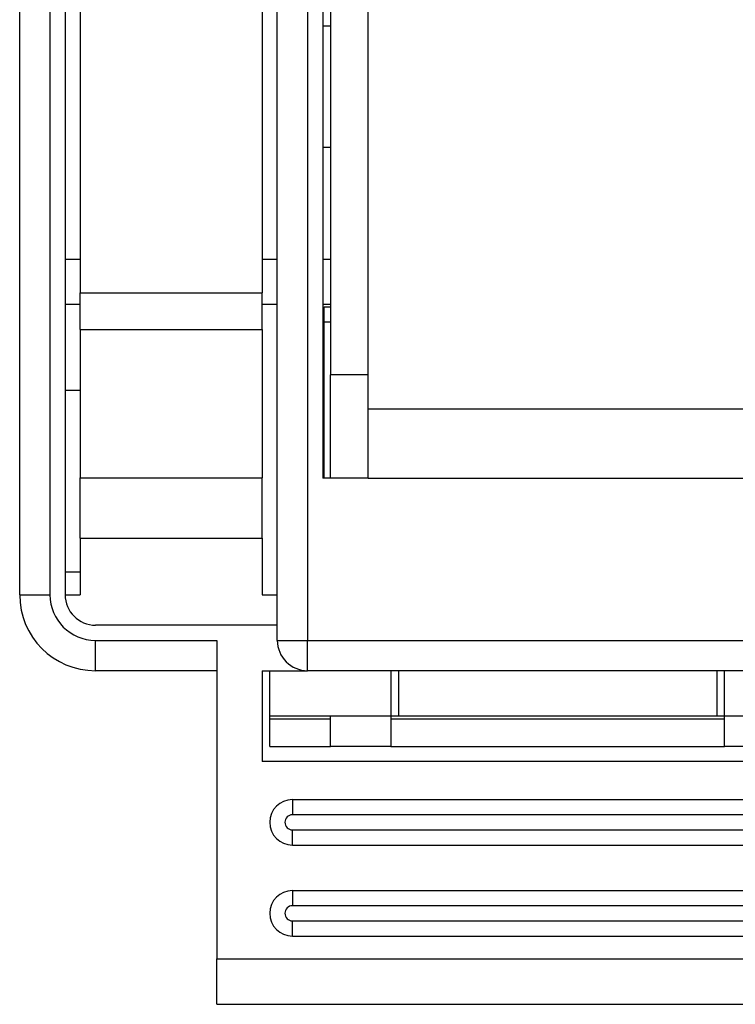
# Model space of a CAD drawing. Extents: x 202 to 387, y 68 to 267.
# Drawn here: x 211 to 234, y 192 to 225 of the extents above; entities that cross this region are included whole.
import ezdxf

# ---------------------------------------------------------------- set-up
doc = ezdxf.new("R2010")
doc.units = 0
doc.header["$MEASUREMENT"] = 0
doc.layers.get('0').update_dxf_attribs({"linetype": 'CONTINUOUS'})

msp = doc.modelspace()

# ---------------------------------------------------------------- linework, layer by layer
at = {"color": 7, "linetype": 'CONTINUOUS'}
for p, q in [((219.040783, 204.366895), (219.040783, 264.866895)), ((220.040783, 264.866895), (220.040783, 204.366895)), ((210.540783, 205.866895), (210.540783, 263.366895)), ((211.540783, 263.366895), (211.540783, 205.866895)), ((212.040783, 263.366895), (212.040783, 205.866895)), ((220.540783, 259.523043), (220.540783, 209.710748)), ((220.790783, 256.116895), (220.790783, 213.116895)), ((212.540783, 233.702725), (212.540783, 215.824712)), ((218.540783, 233.702725), (218.540783, 215.824712)), ((222.040783, 211.997777), (222.040783, 232.037731)), ((220.790783, 224.616896), (220.540783, 224.616896)), ((220.790783, 220.616895), (220.540783, 220.616895)), ((212.040783, 216.936643), (212.540782, 216.936643)), ((218.540782, 216.936643), (219.040782, 216.936643)), ((220.540783, 216.936643), (220.790783, 216.936643)), ((212.540783, 214.618753), (212.540783, 215.824712)), ((212.540783, 215.824712), (218.540783, 215.824712)), ((218.540783, 214.618753), (218.540783, 215.824712)), ((212.540782, 215.444691), (212.040783, 215.444691)), ((219.040782, 215.444691), (218.540782, 215.444691)), ((220.790783, 215.444691), (220.540783, 215.444691)), ((220.590783, 209.710748), (220.590783, 215.366896)), ((220.590783, 215.366896), (220.790783, 215.366896)), ((212.540783, 214.618753), (212.540783, 209.720843)), ((212.540783, 214.618753), (218.540783, 214.618753)), ((218.540783, 214.618753), (218.540783, 209.720843)), ((220.590783, 214.866895), (220.790783, 214.866895)), ((220.790783, 209.710749), (220.790783, 213.116895)), ((222.040783, 213.116895), (220.790783, 213.116895)), ((212.040783, 212.616896), (212.540782, 212.616896)), ((222.040783, 209.710749), (222.040783, 211.997777)), ((222.040783, 211.997777), (234.540783, 211.997777)), ((212.540783, 207.738124), (212.540783, 209.720843)), ((212.540783, 209.720843), (218.540783, 209.720843)), ((218.540783, 207.738124), (218.540783, 209.720843)), ((222.040783, 209.710749), (220.540783, 209.710748)), ((222.040783, 209.710749), (234.540783, 209.710749)), ((212.540783, 207.738124), (212.540782, 205.866895)), ((212.540783, 207.738124), (218.540783, 207.738124)), ((218.540783, 207.738124), (218.540782, 205.866895)), ((212.540782, 206.616895), (212.040783, 206.616895)), ((210.540783, 205.866895), (211.540783, 205.866895)), ((212.040783, 205.866895), (212.540782, 205.866895)), ((218.540782, 205.866895), (219.040782, 205.866895)), ((219.040782, 204.866895), (213.040783, 204.866895)), ((213.040783, 204.366895), (217.040782, 204.366896)), ((213.040783, 203.366895), (213.040783, 204.366895)), ((217.040782, 204.366896), (217.040783, 193.866895)), ((219.040783, 204.366895), (220.040783, 204.366895)), ((220.040783, 204.366895), (236.540783, 204.366895)), ((220.040783, 203.366895), (220.040783, 204.366895)), ((217.040782, 203.366895), (213.040783, 203.366895)), ((218.540782, 203.366895), (218.540782, 200.366897)), ((218.540782, 203.366895), (220.040783, 203.366895)), ((218.790783, 201.866895), (218.790783, 203.366895)), ((236.540783, 203.366895), (220.040783, 203.366895)), ((222.790783, 203.366895), (222.790783, 201.866895)), ((223.040783, 203.366895), (223.040783, 201.866896)), ((233.540783, 203.366895), (233.540783, 201.866896)), ((233.790783, 201.866895), (233.790783, 203.366895)), ((220.790783, 201.866895), (218.790783, 201.866895)), ((218.790783, 201.773203), (218.790783, 201.866895)), ((220.790783, 201.773205), (218.790783, 201.773203)), ((218.790783, 200.866894), (218.790783, 201.773203)), ((222.790783, 201.866895), (220.790783, 201.866895)), ((220.790783, 200.866895), (220.790783, 201.866895)), ((223.040783, 201.866896), (222.790783, 201.866895)), ((222.790783, 201.866895), (222.790783, 200.866895)), ((233.790783, 201.773205), (222.790783, 201.773205)), ((233.540783, 201.866896), (223.040783, 201.866896)), ((233.790783, 201.866895), (233.540783, 201.866896)), ((235.790783, 201.866895), (233.790783, 201.866895)), ((233.790783, 200.866895), (233.790783, 201.866895)), ((218.790783, 200.866894), (220.790783, 200.866895)), ((222.790783, 200.866895), (220.790783, 200.866895)), ((222.790783, 200.866895), (233.790783, 200.866895)), ((235.790783, 200.866895), (233.790783, 200.866895)), ((238.040783, 200.366897), (218.540782, 200.366897)), ((219.540783, 199.116895), (237.040783, 199.116895)), ((219.540783, 199.116895), (219.540783, 198.616895)), ((237.040783, 198.616895), (219.540783, 198.616895)), ((219.540783, 197.616895), (219.540783, 198.116895)), ((219.540783, 198.116895), (237.040783, 198.116895)), ((219.540783, 197.616895), (237.040783, 197.616895)), ((219.540783, 196.116895), (237.040783, 196.116895)), ((219.540783, 196.116895), (219.540783, 195.616895)), ((237.040783, 195.616895), (219.540783, 195.616895)), ((219.540783, 195.116895), (237.040783, 195.116895)), ((219.540783, 194.616895), (219.540783, 195.116895)), ((219.540783, 194.616895), (237.040783, 194.616895)), ((217.040783, 192.366895), (217.040783, 193.866895)), ((217.040783, 193.866895), (239.540783, 193.866895)), ((217.040783, 192.366895), (239.540783, 192.366895))]:
    msp.add_line(p, q, dxfattribs=at)
for centre, radius, start in [((213.040783, 205.866895), 2.5, 180), ((213.040783, 205.866895), 1.5, 180), ((213.040783, 205.866895), 1, 180), ((220.040783, 204.366895), 1, 180), ((219.540783, 198.366895), 0.75, 90), ((219.540783, 198.366895), 0.25, 90), ((219.540783, 195.366895), 0.75, 90), ((219.540783, 195.366895), 0.25, 90)]:
    msp.add_arc(centre, radius, start, 270, dxfattribs=at)

doc.saveas('drawing.dxf')
